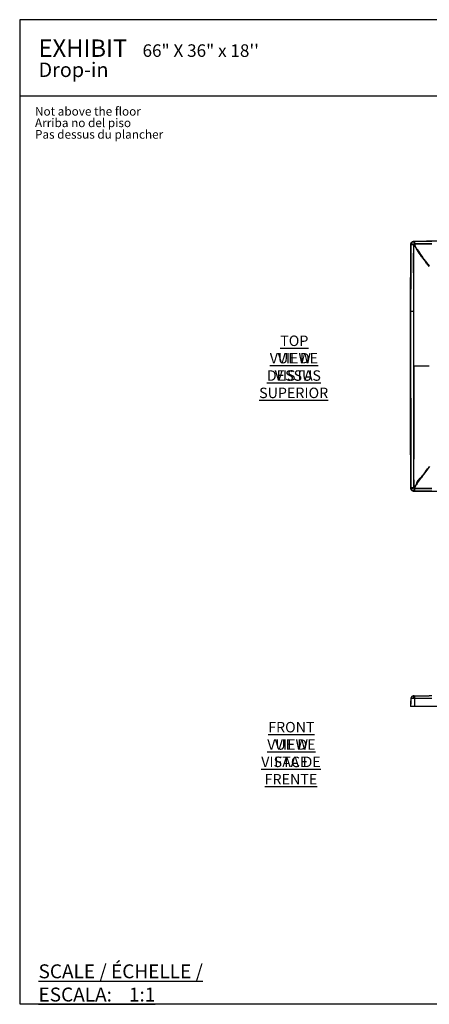
# Model space of a CAD drawing. Units: inches. Extents: x 308 to 481, y 117 to 259.
# Drawn here: x 308 to 367, y 117 to 259 of the extents above; entities that cross this region are included whole.
import ezdxf

# ---------------------------------------------------------------- set-up
doc = ezdxf.new("R2010")
doc.units = ezdxf.units.IN
doc.header["$MEASUREMENT"] = 0
doc.layers.add('ARCHITECT', color=179, linetype='Continuous')
doc.styles.add('SLDTEXTSTYLE0', font='TXT', dxfattribs={"width": 0.638186})

# ---------------------------------------------------------------- blocks, each defined once
blk = doc.blocks.new('SW_NOTE_0')
at = {"layer": 'ARCHITECT', "color": 0, "attachment_point": 1, "style": 'SLDTEXTSTYLE0'}
for s, insert, char_height in [('EXHIBIT', (0, 3.22), 2.5), ('66" X 36" x 18\'\'', (14.93, 2.52), 1.8), ('Drop-in', (0, -0.09), 2.083)]:
    blk.add_mtext(s, dxfattribs=dict(at, insert=insert, char_height=char_height))
blk = doc.blocks.new('SW_NOTE_1')
at = {"layer": 'ARCHITECT', "color": 0, "char_height": 1.2396, "attachment_point": 1, "style": 'SLDTEXTSTYLE0'}
for s, insert in [('Not above the floor', (0, 1.6)), ('Arriba no del piso', (0, -0.05)), ('Pas dessus du plancher', (0, -1.71))]:
    blk.add_mtext(s, dxfattribs=dict(at, insert=insert))
blk = doc.blocks.new('SW_NOTE_3')
at = {"layer": 'ARCHITECT', "color": 0, "char_height": 1.5, "attachment_point": 2, "style": 'SLDTEXTSTYLE0'}
for s, insert in [('\\LFRONT VIEW', (7.59, 1.93)), ('\\LVUE DE FACE', (7.59, -0.56)), ('\\LVISTA DE FRENTE', (7.53, -3.05))]:
    blk.add_mtext(s, dxfattribs=dict(at, insert=insert))
blk = doc.blocks.new('SW_NOTE_5')
at = {"layer": 'ARCHITECT', "color": 0, "char_height": 1.5, "attachment_point": 2, "style": 'SLDTEXTSTYLE0'}
for s, insert in [('\\LTOP VIEW', (6.13, 1.93)), ('\\LVUE DE DESSUS', (6.07, -0.56)), ('\\LVISTA SUPERIOR', (6.04, -3.05))]:
    blk.add_mtext(s, dxfattribs=dict(at, insert=insert))

msp = doc.modelspace()

# ---------------------------------------------------------------- linework, layer by layer
for p, q in [((308.07, 258.88), (308.07, 117.58)), ((481.38, 258.88), (308.07, 258.88)), ((308.07, 247.93), (481.38, 247.93)), ((308.07, 117.58), (481.38, 117.58))]:
    msp.add_line(p, q)
at = {"color": 7, "linetype": 'Continuous', "lineweight": 30}
for p, q in [((364.59, 227.03), (364.74, 227.06)), ((364.62, 226.6), (364.62, 226.6)), ((364.62, 226.6), (364.62, 226.6)), ((364.62, 226.6), (364.76, 226.58)), ((364.74, 226.68), (364.7, 226.68)), ((366.86, 209.11), (364.62, 209.11)), ((364.61, 191.66), (364.62, 191.62)), ((364.77, 191.64), (364.62, 191.62)), ((364.62, 191.62), (364.62, 191.62)), ((364.62, 191.62), (364.62, 191.62)), ((364.7, 191.54), (364.74, 191.54)), ((364.61, 161.77), (364.62, 161.77)), ((364.7, 161.77), (364.74, 161.77)), ((367.24, 161.78), (366.85, 161.78))]:
    msp.add_line(p, q, dxfattribs=at)
at = {"color": 7, "linetype": 'Continuous', "lineweight": 30, "flags": 128}
for points in [[(364.61, 226.56), (364.54, 226.56), (364.47, 226.56), (364.41, 226.56), (364.35, 226.56), (364.31, 226.56), (364.27, 226.56), (364.25, 226.56), (364.24, 226.56)], [(364.6, 216.99), (364.53, 216.99), (364.47, 216.99), (364.4, 216.99), (364.35, 216.99), (364.3, 216.99), (364.26, 216.99), (364.24, 216.99), (364.23, 216.99)], [(364.61, 191.66), (364.54, 191.66), (364.47, 191.66), (364.41, 191.66), (364.35, 191.66), (364.31, 191.66), (364.27, 191.66), (364.25, 191.66), (364.24, 191.66)], [(364.23, 161.42), (364.19, 160.85), (364.15, 160.27)]]:
    msp.add_lwpolyline(points, dxfattribs=at)
at = {"color": 7, "linetype": 'Continuous', "lineweight": 30}
for centre, radius, start, end in [((395.57, 226.81), 30.83, 179.5388, 180.2341), ((393.65, 191.41), 28.91, 179.7556, 180.4968), ((364.6, 161.4), 0.374, 90.0017, 176.3438), ((364.61, 161.4), 0.374, 90.0004, 178.3581), ((443.11, 161.77), 78.37, 179.997, 180.2627)]:
    msp.add_arc(centre, radius, start, end, dxfattribs=at)
for points, knots in [([(364.21, 191.63), (364.2, 193.11), (364.17, 197.89), (364.15, 206.2), (364.15, 216.37), (364.19, 223.24), (364.21, 226.59)], [0, 0, 0, 0, 0.126913, 0.410381, 0.712598, 1, 1, 1, 1]), ([(364.21, 226.59), (364.21, 226.62), (364.21, 226.68), (364.23, 226.76), (364.27, 226.84), (364.32, 226.91), (364.38, 226.97), (364.44, 227.02), (364.52, 227.05), (364.61, 227.08), (364.67, 227.09), (364.71, 227.09)], [0, 0, 0, 0, 0.108195, 0.216391, 0.324587, 0.432786, 0.540937, 0.649089, 0.757223, 0.865358, 1, 1, 1, 1]), ([(364.24, 226.56), (364.24, 226.56), (364.23, 226.57), (364.22, 226.58), (364.21, 226.59), (364.21, 226.59)], [0, 0, 0, 0, 0.230036, 0.776127, 1, 1, 1, 1]), ([(364.23, 216.99), (364.23, 217.79), (364.23, 218.59), (364.23, 220.18), (364.23, 220.98), (364.24, 223.37), (364.24, 224.96), (364.24, 226.56)], [0, 0, 0, 0, 0.25, 0.25, 0.5, 0.5, 1, 1, 1, 1]), ([(364.24, 226.56), (364.24, 226.59), (364.24, 226.64), (364.26, 226.7), (364.27, 226.74), (364.28, 226.74)], [0, 0, 0, 0, 0.439399, 0.891524, 1, 1, 1, 1]), ([(364.28, 226.74), (364.28, 226.75), (364.29, 226.78), (364.32, 226.83), (364.37, 226.9), (364.43, 226.96), (364.51, 227), (364.56, 227.02), (364.59, 227.03)], [0, 0, 0, 0, 0.034381, 0.226459, 0.418536, 0.610585, 0.802632, 1, 1, 1, 1]), ([(364.28, 226.74), (364.28, 226.74), (364.28, 226.74), (364.29, 226.74), (364.32, 226.72), (364.4, 226.69), (364.5, 226.65), (364.58, 226.62), (364.62, 226.6)], [0, 0, 0, 0, 0.019338, 0.120566, 0.340399, 0.56024, 0.780121, 1, 1, 1, 1]), ([(364.59, 227.03), (364.59, 227.03), (364.59, 227.03), (364.59, 227.02), (364.6, 226.98), (364.63, 226.9), (364.66, 226.8), (364.69, 226.72), (364.7, 226.68)], [0, 0, 0, 0, 0.0353327, 0.1212554, 0.3409382, 0.5606237, 0.780312, 1, 1, 1, 1]), ([(364.62, 209.11), (364.64, 213.28), (364.66, 219), (364.59, 224.74), (364.63, 226.37), (364.66, 226.46), (364.7, 226.53), (364.73, 226.56), (364.74, 226.57)], [0, 0, 0, 0, 0.713584, 0.981177, 0.986658, 0.991938, 0.997123, 1, 1, 1, 1]), ([(364.61, 226.56), (364.61, 225), (364.61, 221.82), (364.6, 218.63), (364.6, 216.99)], [0, 0, 0, 0, 0.48711, 1, 1, 1, 1]), ([(364.62, 226.6), (364.62, 226.6), (364.62, 226.59), (364.62, 226.57), (364.61, 226.56)], [0, 0, 0, 0, 0.031904, 1, 1, 1, 1]), ([(364.71, 226.67), (364.7, 226.67), (364.68, 226.66), (364.64, 226.64), (364.63, 226.61), (364.62, 226.6)], [0, 0, 0, 0, 0.297609, 0.648791, 1, 1, 1, 1]), ([(364.7, 226.68), (364.7, 226.68), (364.7, 226.68), (364.7, 226.68), (364.7, 226.67), (364.7, 226.67), (364.71, 226.67), (364.71, 226.67), (364.71, 226.67), (364.71, 226.67)], [0, 0, 0, 0, 0.023184, 0.076792, 0.14138, 0.301891, 0.452939, 0.672983, 1, 1, 1, 1]), ([(364.71, 227.09), (366.24, 227.1), (371.2, 227.12), (379.58, 227.14), (389.84, 227.16), (400.11, 227.17), (410.23, 227.15), (420.04, 227.13), (426.43, 227.1), (429.54, 227.09)], [0, 0, 0, 0, 0.0711465, 0.2294208, 0.3876952, 0.5459696, 0.7042439, 0.8561171, 1, 1, 1, 1]), ([(364.71, 227.09), (364.71, 227.08), (364.72, 227.07), (364.73, 227.06), (364.74, 227.06)], [0, 0, 0, 0, 0.562994, 1, 1, 1, 1]), ([(364.71, 226.67), (364.87, 226.67), (365.16, 226.67), (365.57, 226.67), (365.95, 226.67), (366.3, 226.67), (366.63, 226.67), (366.94, 226.67), (367.14, 226.67), (367.24, 226.67)], [0, 0, 0, 0, 0.180622, 0.34443, 0.493438, 0.62966, 0.760851, 0.882968, 1, 1, 1, 1]), ([(364.74, 227.06), (365.17, 227.06), (365.76, 227.06), (366.59, 227.06), (367, 227.06), (367.24, 227.06)], [0, 0, 0, 0, 0.512895, 0.707117, 1, 1, 1, 1]), ([(367.24, 226.68), (366.95, 226.68), (366.38, 226.68), (365.55, 226.68), (365.01, 226.68), (364.74, 226.68)], [0, 0, 0, 0, 0.353134, 0.676566, 1, 1, 1, 1]), ([(364.74, 226.57), (364.74, 226.57), (364.75, 226.58), (364.76, 226.58), (364.76, 226.58), (364.76, 226.58)], [0, 0, 0, 0, 0.375528, 0.75399, 1, 1, 1, 1]), ([(364.95, 226.07), (364.95, 226.07), (364.95, 226.12), (364.86, 226.2), (364.81, 226.34), (364.77, 226.46), (364.74, 226.53), (364.74, 226.57), (364.74, 226.57)], [0, 0, 0, 0, 0.000004, 0.28634, 0.572522, 0.78645, 0.999996, 1, 1, 1, 1]), ([(364.76, 226.58), (364.77, 226.54), (364.79, 226.47), (364.84, 226.33), (364.92, 226.19), (365.02, 226.02), (365.31, 225.6), (365.67, 225.06), (366.13, 224.42), (366.5, 223.94), (366.76, 223.63), (366.89, 223.47)], [0, 0, 0, 0, 0.030623, 0.0613, 0.112074, 0.163018, 0.213979, 0.518505, 0.679011, 0.839541, 1, 1, 1, 1]), ([(366.86, 223.45), (366.73, 223.6), (366.47, 223.92), (366.1, 224.4), (365.66, 225.05), (365.2, 225.53), (365.03, 226.03), (364.95, 226.07), (364.95, 226.07)], [0, 0, 0, 0, 0.187297, 0.37467, 0.562018, 0.917087, 0.999999, 1, 1, 1, 1]), ([(364.24, 191.66), (364.24, 193.37), (364.23, 198.38), (364.23, 205.05), (364.23, 211.79), (364.23, 215.22), (364.23, 216.99)], [0, 0, 0, 0, 0.201725, 0.593848, 0.789909, 1, 1, 1, 1]), ([(364.6, 216.99), (364.6, 215.22), (364.6, 211.79), (364.6, 205.05), (364.6, 198.38), (364.61, 193.37), (364.61, 191.66)], [0, 0, 0, 0, 0.210091, 0.406153, 0.798276, 1, 1, 1, 1]), ([(364.62, 209.11), (364.64, 204.94), (364.66, 199.22), (364.59, 193.48), (364.63, 191.85), (364.66, 191.76), (364.7, 191.69), (364.73, 191.66), (364.75, 191.65)], [0, 0, 0, 0, 0.71342, 0.980953, 0.986433, 0.991711, 0.996895, 1, 1, 1, 1]), ([(366.89, 194.71), (366.71, 194.47), (366.35, 193.99), (365.91, 193.37), (365.54, 192.86), (365.24, 192.46), (365.02, 192.14), (364.87, 191.89), (364.8, 191.75), (364.78, 191.67), (364.77, 191.64)], [0, 0, 0, 0, 0.2403165, 0.4806682, 0.6127752, 0.7448813, 0.8769059, 0.9267294, 0.9764991, 1, 1, 1, 1]), ([(365.02, 192.2), (365.02, 192.2), (365.02, 192.64), (365.79, 193.14), (366.3, 194.02), (366.68, 194.49), (366.86, 194.73)], [0, 0, 0, 0, 0.000001, 0.424768, 0.712354, 1, 1, 1, 1]), ([(364.21, 191.63), (364.21, 191.63), (364.22, 191.65), (364.24, 191.66), (364.24, 191.66)], [0, 0, 0, 0, 0.5444791, 1, 1, 1, 1]), ([(364.71, 191.13), (364.68, 191.13), (364.62, 191.14), (364.54, 191.16), (364.46, 191.19), (364.39, 191.24), (364.33, 191.3), (364.28, 191.37), (364.24, 191.44), (364.21, 191.53), (364.21, 191.59), (364.21, 191.63)], [0, 0, 0, 0, 0.108199, 0.2164, 0.3246, 0.432803, 0.540957, 0.649114, 0.757249, 0.865382, 1, 1, 1, 1]), ([(364.28, 191.47), (364.28, 191.48), (364.26, 191.51), (364.24, 191.58), (364.24, 191.63), (364.24, 191.66)], [0, 0, 0, 0, 0.159724, 0.573866, 1, 1, 1, 1]), ([(364.62, 191.62), (364.58, 191.6), (364.51, 191.57), (364.4, 191.52), (364.33, 191.49), (364.29, 191.47), (364.28, 191.47), (364.28, 191.47), (364.28, 191.47)], [0, 0, 0, 0, 0.219933, 0.439872, 0.659764, 0.879645, 0.981644, 1, 1, 1, 1]), ([(364.58, 191.19), (364.55, 191.2), (364.49, 191.23), (364.41, 191.28), (364.34, 191.36), (364.3, 191.42), (364.28, 191.47)], [0, 0, 0, 0, 0.257212, 0.455552, 0.659649, 1, 1, 1, 1]), ([(364.7, 191.54), (364.68, 191.5), (364.66, 191.43), (364.62, 191.32), (364.59, 191.24), (364.58, 191.2), (364.58, 191.19), (364.58, 191.19), (364.58, 191.19)], [0, 0, 0, 0, 0.2197843, 0.4395667, 0.659346, 0.8791261, 0.9675383, 1, 1, 1, 1]), ([(364.74, 191.16), (364.71, 191.16), (364.68, 191.17), (364.63, 191.17), (364.6, 191.18), (364.58, 191.19)], [0, 0, 0, 0, 0.5, 0.5, 1, 1, 1, 1]), ([(364.62, 191.62), (364.63, 191.61), (364.64, 191.59), (364.67, 191.56), (364.7, 191.55), (364.71, 191.55), (364.71, 191.55)], [0, 0, 0, 0, 0.272358, 0.636139, 0.99998, 1, 1, 1, 1]), ([(364.71, 191.55), (364.71, 191.55), (364.71, 191.55), (364.7, 191.55), (364.7, 191.55), (364.7, 191.55), (364.7, 191.54), (364.7, 191.54)], [0, 0, 0, 0, 0.179598, 0.725132, 0.866116, 0.941121, 1, 1, 1, 1]), ([(367.24, 191.55), (367.15, 191.55), (366.95, 191.55), (366.66, 191.55), (366.34, 191.55), (365.99, 191.55), (365.61, 191.55), (365.17, 191.55), (364.87, 191.55), (364.71, 191.55)], [0, 0, 0, 0, 0.111603, 0.227669, 0.351731, 0.486286, 0.6407, 0.811167, 1, 1, 1, 1]), ([(364.74, 191.16), (364.74, 191.16), (364.73, 191.15), (364.72, 191.14), (364.71, 191.13), (364.71, 191.13)], [0, 0, 0, 0, 0.231376, 0.776658, 1, 1, 1, 1]), ([(429.54, 191.13), (428.01, 191.12), (423.05, 191.1), (414.67, 191.08), (404.41, 191.06), (394.14, 191.05), (384.02, 191.07), (374.21, 191.09), (367.81, 191.12), (364.71, 191.13)], [0, 0, 0, 0, 0.071146, 0.229421, 0.387695, 0.545969, 0.704243, 0.856117, 1, 1, 1, 1]), ([(364.74, 191.54), (365.03, 191.54), (365.6, 191.54), (366.18, 191.54), (366.72, 191.54), (366.99, 191.54), (367.24, 191.54)], [0, 0, 0, 0, 0.35166, 0.67583, 0.703727, 1, 1, 1, 1]), ([(367.24, 191.16), (366.81, 191.16), (366.27, 191.16), (365.44, 191.16), (365.03, 191.16), (364.74, 191.16)], [0, 0, 0, 0, 0.512879, 0.648036, 1, 1, 1, 1]), ([(364.75, 191.65), (364.75, 191.65), (364.75, 191.68), (364.79, 191.76), (364.84, 191.91), (364.94, 192.05), (364.98, 192.18), (365.02, 192.2), (365.02, 192.2)], [0, 0, 0, 0, 0.000004, 0.144089, 0.447332, 0.750946, 0.999996, 1, 1, 1, 1]), ([(364.77, 191.64), (364.76, 191.64), (364.76, 191.64), (364.75, 191.64), (364.75, 191.64), (364.75, 191.65)], [0, 0, 0, 0, 0.377152, 0.756338, 1, 1, 1, 1]), ([(364.21, 160.27), (364.21, 160.48), (364.22, 160.86), (364.24, 161.24), (364.24, 161.41)], [0, 0, 0, 0, 0.5444791, 1, 1, 1, 1]), ([(364.28, 161.41), (364.28, 161.41), (364.26, 161.41), (364.24, 161.41), (364.24, 161.41), (364.24, 161.41)], [0, 0, 0, 0, 0.159724, 0.573866, 1, 1, 1, 1]), ([(364.62, 161.77), (364.58, 161.77), (364.51, 161.76), (364.4, 161.69), (364.33, 161.6), (364.29, 161.5), (364.28, 161.44), (364.28, 161.41), (364.28, 161.41)], [0, 0, 0, 0, 0.219933, 0.439872, 0.659764, 0.879645, 0.981644, 1, 1, 1, 1]), ([(364.58, 161.41), (364.55, 161.41), (364.49, 161.41), (364.41, 161.41), (364.34, 161.41), (364.3, 161.41), (364.28, 161.41)], [0, 0, 0, 0, 0.257212, 0.455552, 0.659649, 1, 1, 1, 1]), ([(364.7, 161.77), (364.68, 161.77), (364.66, 161.76), (364.62, 161.7), (364.59, 161.6), (364.58, 161.51), (364.58, 161.44), (364.58, 161.42), (364.58, 161.41)], [0, 0, 0, 0, 0.2197843, 0.4395667, 0.659346, 0.8791261, 0.9675383, 1, 1, 1, 1]), ([(364.74, 161.41), (364.71, 161.41), (364.68, 161.41), (364.63, 161.41), (364.6, 161.41), (364.58, 161.41)], [0, 0, 0, 0, 0.5, 0.5, 1, 1, 1, 1]), ([(364.6, 161.77), (364.6, 161.77), (364.6, 161.77), (364.6, 161.77), (364.6, 161.77)], [0, 0, 0, 0, 0.541621, 1, 1, 1, 1]), ([(364.69, 161.77), (364.68, 161.77), (364.67, 161.77), (364.64, 161.77), (364.62, 161.77), (364.61, 161.77), (364.61, 161.77)], [0, 0, 0, 0, 0.100345, 0.514376, 0.956892, 1, 1, 1, 1]), ([(364.74, 161.41), (364.74, 161.32), (364.73, 161.03), (364.72, 160.65), (364.71, 160.36), (364.71, 160.27)], [0, 0, 0, 0, 0.231376, 0.776658, 1, 1, 1, 1]), ([(364.74, 161.77), (365.03, 161.77), (365.6, 161.78), (366.18, 161.78), (366.59, 161.78), (366.73, 161.78), (366.85, 161.78)], [0, 0, 0, 0, 0.416265, 0.79999, 0.833012, 1, 1, 1, 1]), ([(367.24, 161.42), (366.81, 161.42), (366.27, 161.42), (365.44, 161.41), (365.03, 161.41), (364.74, 161.41)], [0, 0, 0, 0, 0.512879, 0.648036, 1, 1, 1, 1]), ([(364.21, 160.27), (364.2, 160.27), (364.17, 160.27), (364.15, 160.27), (364.16, 160.27), (364.16, 160.27)], [0, 0, 0, 0, 0.2538267, 0.8207612, 1, 1, 1, 1]), ([(364.71, 160.27), (364.68, 160.27), (364.62, 160.27), (364.54, 160.27), (364.46, 160.27), (364.39, 160.27), (364.33, 160.27), (364.28, 160.27), (364.24, 160.27), (364.21, 160.27), (364.21, 160.27), (364.21, 160.27)], [0, 0, 0, 0, 0.108199, 0.2164, 0.3246, 0.432803, 0.540957, 0.649114, 0.757249, 0.865382, 1, 1, 1, 1]), ([(429.54, 160.27), (428.01, 160.27), (423.05, 160.27), (414.67, 160.27), (404.41, 160.27), (394.14, 160.27), (384.02, 160.27), (374.21, 160.27), (367.81, 160.27), (364.71, 160.27)], [0, 0, 0, 0, 0.071146, 0.229421, 0.387695, 0.545969, 0.704243, 0.856117, 1, 1, 1, 1])]:
    msp.add_open_spline(points, degree=3, knots=knots, dxfattribs=at)
at = {"color": 8, "linetype": 'Continuous', "lineweight": 30}
msp.add_open_spline([(364.24, 161.41), (364.24, 161.41), (364.23, 161.42), (364.23, 161.42), (364.23, 161.42), (364.23, 161.42)], degree=3, knots=[0, 0, 0, 0, 0.292839, 0.862074, 1, 1, 1, 1], dxfattribs=at)

# ---------------------------------------------------------------- block references
for name, p in [('SW_NOTE_0', (310.77, 252.82)), ('SW_NOTE_1', (310.26, 244.74)), ('SW_NOTE_5', (341.35, 211.59)), ('SW_NOTE_3', (339.47, 156.11))]:
    msp.add_blockref(name, p)

# ---------------------------------------------------------------- texts
at = {"insert": (310.77, 123.23), "char_height": 2, "attachment_point": 1, "style": 'SLDTEXTSTYLE0'}
msp.add_mtext('\\LSCALE / ÉCHELLE / ESCALA:    1:1', dxfattribs=at)

doc.saveas('drawing.dxf')
